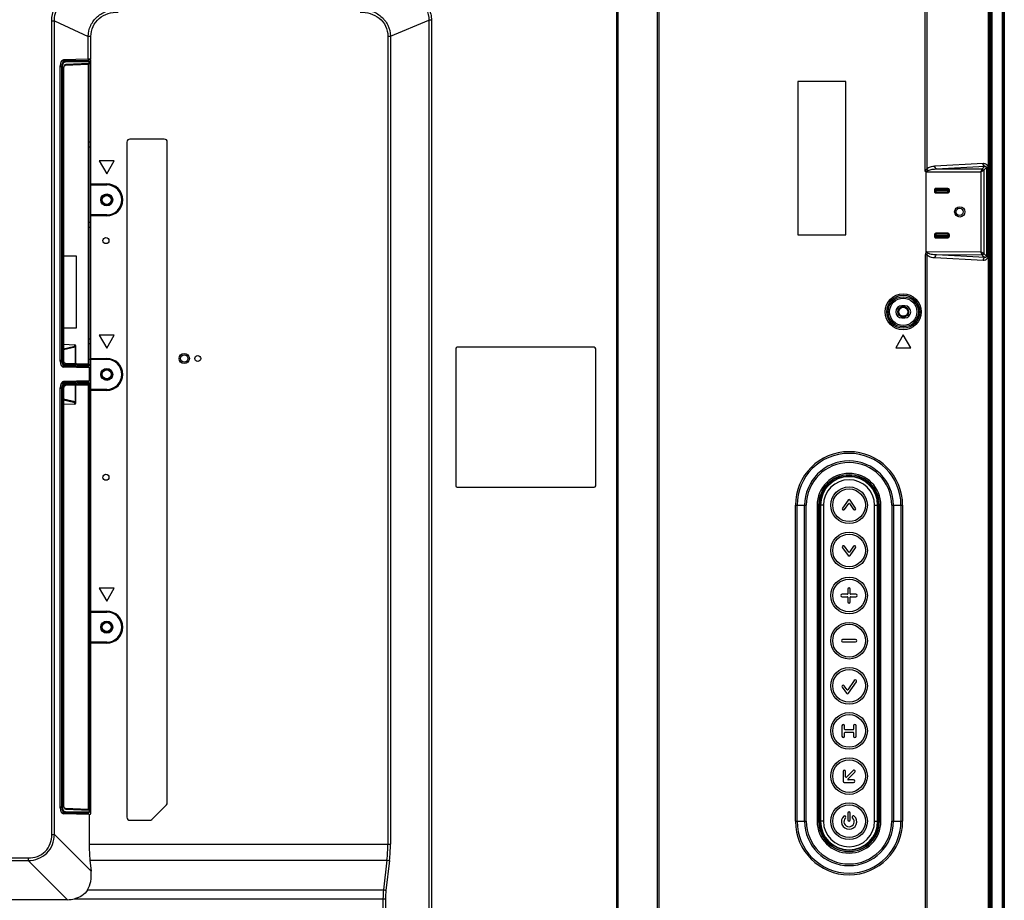
# Model space of a CAD drawing. Units: millimetres. Extents: x 0 to 1189, y 0 to 841.
# Drawn here: x 987 to 1053, y 332 to 390 of the extents above; entities that cross this region are included whole.
import ezdxf

# ---------------------------------------------------------------- set-up
doc = ezdxf.new("R2010")
doc.units = ezdxf.units.MM
doc.header["$LTSCALE"] = 65.395
doc.layers.get('0').update_dxf_attribs({"linetype": 'CONTINUOUS'})
doc.layers.add('3_ALL_AXES', color=7, linetype='CONTINUOUS')
doc.layers.add('7_ALL_FEATURES', color=7, linetype='CONTINUOUS')

msp = doc.modelspace()

# ---------------------------------------------------------------- linework, layer by layer
at = {"color": 7, "linetype": 'Continuous'}
for centre, radius in [((993.162, 378.11), 0.36), ((993.162, 378.11), 0.3), ((1046.082, 370.67), 0.36), ((1046.082, 370.67), 0.3), ((993.162, 366.51), 0.36), ((993.162, 366.51), 0.3), ((993.162, 349.71), 0.36), ((993.162, 349.71), 0.3)]:
    msp.add_circle(centre, radius, dxfattribs=at)
at = {"layer": '3_ALL_AXES', "color": 7, "linetype": 'Continuous'}
for p, q in [((996.98, 382.15), (994.7, 382.15)), ((994.5, 381.95), (994.5, 337.07)), ((997.18, 338.035), (997.18, 381.95)), ((1046.182, 371.07), (1045.982, 371.07)), ((1045.982, 370.27), (1046.182, 370.27)), ((1016.347, 368.21), (1016.347, 359.11)), ((1025.547, 368.31), (1016.447, 368.31)), ((1025.647, 359.11), (1025.647, 368.21)), ((1016.447, 359.01), (1025.547, 359.01)), ((996.156, 336.928), (997.121, 337.893)), ((994.7, 336.87), (996.015, 336.87))]:
    msp.add_line(p, q, dxfattribs=at)
for centre, radius in [((993.162, 378.11), 0.4), ((993.108, 375.401), 0.2), ((999.208, 367.565), 0.2), ((993.162, 366.51), 0.4), ((993.108, 359.669), 0.2), ((993.162, 349.71), 0.4)]:
    msp.add_circle(centre, radius, dxfattribs=at)
for centre, radius, start, end in [((994.7, 381.95), 0.2, 90, 180), ((996.98, 381.95), 0.2, 0, 90), ((1045.982, 370.67), 0.4, 90, 270), ((1046.182, 370.67), 0.4, 270, 90), ((1016.447, 368.21), 0.1, 90, 180), ((1025.547, 368.21), 0.1, 0, 90), ((1016.447, 359.11), 0.1, 180, 270), ((1025.547, 359.11), 0.1, 270, 360), ((996.98, 338.035), 0.2, 315, 360), ((994.7, 337.07), 0.2, 180, 270), ((996.015, 337.07), 0.2, 270, 315)]:
    msp.add_arc(centre, radius, start, end, dxfattribs=at)
at = {"layer": '7_ALL_FEATURES', "color": 7, "linetype": 'Continuous'}
for p, q in [((1052.799, 472.388), (1052.799, 282.33)), ((1051.877, 471.815), (1051.877, 282.75)), ((1051.976, 471.815), (1051.976, 282.75)), ((1052.649, 472.343), (1052.649, 282.33)), ((1052.748, 472.343), (1052.748, 282.33)), ((1051.719, 471.529), (1051.719, 282.75)), ((1051.813, 471.529), (1051.813, 282.75)), ((1047.545, 380.007), (1047.545, 463.683)), ((1047.651, 463.683), (1047.651, 380.169)), ((1029.756, 317.68), (1029.756, 430.893)), ((1029.856, 317.68), (1029.856, 430.893)), ((1027.047, 317.812), (1027.047, 429.387)), ((1027.147, 317.812), (1027.147, 429.387)), ((989.507, 390.019), (989.68, 390.019)), ((989.507, 335.924), (989.507, 390.019)), ((989.68, 390.019), (991.932, 388.974)), ((989.68, 335.924), (989.68, 390.019)), ((1012.008, 388.996), (1014.563, 390.046)), ((1014.731, 390.046), (1014.563, 390.046)), ((1014.563, 390.046), (1014.563, 317.829)), ((1014.731, 390.046), (1014.731, 317.829)), ((992.105, 388.974), (991.932, 388.974)), ((991.932, 387.468), (991.932, 388.974)), ((992.105, 387.47), (992.105, 388.974)), ((1011.84, 388.996), (1012.008, 388.996)), ((1011.84, 388.996), (1011.84, 335.281)), ((1012.008, 388.996), (1012.008, 335.281)), ((990.37, 387.346), (990.163, 387.349)), ((990.217, 387.396), (990.821, 387.386)), ((991.932, 387.468), (990.288, 387.418)), ((990.37, 387.346), (991.904, 387.365)), ((990.821, 387.434), (990.821, 387.386)), ((990.845, 387.435), (990.845, 387.386)), ((990.845, 387.386), (991.904, 387.378)), ((991.904, 387.378), (991.904, 387.365)), ((991.972, 387.35), (991.972, 387.469)), ((992.002, 367.102), (992.002, 387.47)), ((992.102, 387.47), (992.105, 387.47)), ((992.102, 367.04), (992.102, 387.37)), ((990.061, 367.392), (990.061, 387.018)), ((990.175, 386.949), (990.061, 386.951)), ((990.175, 386.949), (990.226, 386.949)), ((990.175, 367.456), (990.175, 386.949)), ((990.226, 367.456), (990.226, 386.949)), ((990.296, 386.838), (990.288, 386.838)), ((990.288, 386.838), (990.288, 367.462)), ((990.296, 386.838), (990.297, 386.861)), ((990.296, 386.838), (990.296, 367.462)), ((990.297, 386.861), (990.299, 386.888)), ((990.299, 386.888), (990.304, 386.914)), ((990.304, 386.914), (990.31, 386.94)), ((990.31, 386.94), (990.318, 386.963)), ((990.318, 386.963), (990.327, 386.984)), ((990.327, 386.984), (990.337, 387.002)), ((990.337, 387.002), (990.348, 387.017)), ((990.348, 387.017), (990.359, 387.028)), ((990.359, 387.028), (990.369, 387.035)), ((990.369, 387.035), (990.378, 387.039)), ((990.378, 387.039), (990.385, 387.04)), ((991.945, 387.115), (990.385, 387.04)), ((990.421, 387.286), (991.955, 387.305)), ((991.994, 387.175), (990.434, 387.1)), ((991.948, 367.213), (991.948, 387.115)), ((992.002, 387.266), (991.994, 387.266)), ((991.994, 387.266), (991.994, 387.175)), ((992.002, 387.175), (991.994, 387.175)), ((1042.279, 385.985), (1039.079, 385.985)), ((1039.079, 385.985), (1039.079, 375.785)), ((1042.279, 375.785), (1042.279, 385.985)), ((992.102, 381.937), (992.002, 381.94)), ((992.102, 381.612), (992.002, 381.613)), ((993.662, 380.71), (992.662, 380.71)), ((992.662, 380.71), (993.162, 379.844)), ((993.162, 379.844), (993.662, 380.71)), ((1048.183, 380.367), (1051.389, 380.541)), ((1048.288, 380.168), (1051.494, 380.342)), ((1048.288, 380.168), (1051.33, 380.177)), ((1051.33, 380.177), (1051.494, 380.342)), ((1051.33, 380.177), (1051.33, 380.176)), ((1051.43, 380.078), (1051.611, 380.259)), ((1051.611, 380.259), (1051.705, 380.259)), ((1051.611, 380.259), (1051.611, 374.361)), ((1051.705, 380.259), (1051.705, 374.361)), ((1047.602, 379.966), (1051.237, 379.978)), ((1047.602, 374.627), (1047.602, 379.966)), ((1051.237, 379.978), (1051.237, 374.642)), ((1051.43, 380.078), (1051.429, 380.077)), ((1051.429, 380.077), (1051.429, 374.542)), ((992.102, 379.17), (993.162, 379.17)), ((992.102, 379.11), (993.162, 379.11)), ((993.162, 379.17), (993.162, 379.11)), ((1049.051, 378.87), (1048.251, 378.87)), ((1048.251, 378.87), (1048.251, 378.753)), ((1048.251, 378.853), (1049.051, 378.852)), ((1049.051, 378.87), (1049.051, 378.752)), ((1048.151, 378.77), (1048.151, 378.671)), ((1048.151, 378.753), (1048.251, 378.753)), ((1048.251, 378.687), (1048.151, 378.687)), ((1048.251, 378.753), (1049.051, 378.752)), ((1048.251, 378.753), (1048.251, 378.57)), ((1049.051, 378.689), (1048.251, 378.687)), ((1049.051, 378.589), (1048.251, 378.587)), ((1048.251, 378.57), (1049.051, 378.57)), ((1049.051, 378.752), (1049.151, 378.752)), ((1049.051, 378.57), (1049.051, 378.752)), ((1049.151, 378.689), (1049.051, 378.689)), ((1049.151, 378.67), (1049.151, 378.77)), ((993.162, 377.11), (992.102, 377.11)), ((993.162, 377.05), (992.102, 377.05)), ((993.162, 377.05), (993.162, 377.11)), ((992.102, 376.608), (992.002, 376.607)), ((992.102, 376.282), (992.002, 376.28)), ((1039.079, 375.785), (1042.279, 375.785)), ((1048.151, 375.789), (1048.151, 375.69)), ((1048.151, 375.773), (1048.251, 375.773)), ((1048.251, 375.707), (1048.151, 375.707)), ((1049.051, 375.89), (1048.251, 375.89)), ((1048.251, 375.89), (1048.251, 375.773)), ((1048.251, 375.873), (1049.051, 375.871)), ((1048.251, 375.773), (1049.051, 375.771)), ((1048.251, 375.773), (1048.251, 375.59)), ((1049.051, 375.708), (1048.251, 375.707)), ((1049.051, 375.608), (1048.251, 375.607)), ((1048.251, 375.59), (1049.051, 375.59)), ((1049.051, 375.89), (1049.051, 375.771)), ((1049.051, 375.771), (1049.151, 375.771)), ((1049.051, 375.59), (1049.051, 375.771)), ((1049.151, 375.708), (1049.051, 375.708)), ((1049.151, 375.69), (1049.151, 375.79)), ((990.296, 374.39), (991.122, 374.39)), ((991.122, 374.39), (991.122, 369.59)), ((1047.651, 374.451), (1047.545, 374.451)), ((1047.545, 374.451), (1047.545, 291.613)), ((1047.651, 374.451), (1047.651, 291.712)), ((1051.237, 374.642), (1047.655, 374.653)), ((1051.389, 374.079), (1048.183, 374.252)), ((1051.33, 374.442), (1048.288, 374.452)), ((1051.494, 374.278), (1048.288, 374.452)), ((1051.33, 374.443), (1051.33, 374.442)), ((1051.33, 374.442), (1051.494, 374.278)), ((1051.43, 374.542), (1051.429, 374.542)), ((1051.43, 374.542), (1051.611, 374.361)), ((1051.611, 374.361), (1051.705, 374.361)), ((991.122, 369.59), (990.296, 369.59)), ((993.662, 369.11), (992.662, 369.11)), ((992.662, 369.11), (993.162, 368.244)), ((993.162, 368.244), (993.662, 369.11)), ((1046.082, 369.136), (1045.582, 368.27)), ((1046.582, 368.27), (1046.082, 369.136)), ((990.296, 368.516), (991.048, 368.478)), ((990.296, 368.216), (991.048, 368.391)), ((990.296, 368.159), (991.072, 368.339)), ((991.048, 368.391), (991.048, 368.478)), ((991.072, 368.339), (991.102, 368.339)), ((991.072, 368.339), (991.072, 367.239)), ((991.102, 367.238), (991.102, 368.412)), ((992.102, 368.857), (992.002, 368.86)), ((992.102, 368.532), (992.002, 368.533)), ((1045.582, 368.27), (1046.582, 368.27)), ((990.061, 367.455), (990.175, 367.456)), ((990.167, 367.056), (990.369, 367.057)), ((990.175, 367.456), (990.226, 367.456)), ((990.296, 367.462), (990.288, 367.462)), ((990.297, 367.442), (990.296, 367.462)), ((990.299, 367.414), (990.297, 367.442)), ((990.303, 367.388), (990.299, 367.414)), ((990.309, 367.362), (990.303, 367.388)), ((990.317, 367.338), (990.309, 367.362)), ((990.327, 367.316), (990.317, 367.338)), ((990.337, 367.298), (990.327, 367.316)), ((990.348, 367.283), (990.337, 367.298)), ((990.359, 367.271), (990.348, 367.283)), ((990.37, 367.264), (990.359, 367.271)), ((991.903, 367.013), (990.369, 367.057)), ((990.378, 367.26), (990.37, 367.264)), ((990.386, 367.259), (990.378, 367.26)), ((990.385, 367.259), (991.944, 367.214)), ((991.955, 367.073), (990.42, 367.117)), ((990.436, 367.199), (991.994, 367.154)), ((992.002, 367.154), (991.994, 367.154)), ((991.994, 367.154), (991.994, 367.112)), ((992.002, 367.112), (991.994, 367.112)), ((993.162, 367.51), (992.002, 367.51)), ((992.102, 367.57), (993.162, 367.57)), ((993.162, 367.57), (993.162, 367.51)), ((990.223, 367.011), (991.072, 367.007)), ((991.995, 366.941), (990.288, 366.992)), ((991.072, 367.007), (991.072, 366.969)), ((991.102, 367.006), (991.102, 366.968)), ((991.903, 367.002), (991.102, 366.997)), ((991.903, 367.013), (991.903, 367.002)), ((991.995, 366.941), (991.995, 366.079)), ((992.082, 366.979), (992.082, 366.04)), ((990.369, 365.962), (990.167, 365.964)), ((991.072, 366.012), (990.223, 366.009)), ((991.995, 366.079), (990.288, 366.027)), ((990.327, 365.704), (990.337, 365.722)), ((990.337, 365.722), (990.348, 365.737)), ((990.348, 365.737), (990.359, 365.748)), ((990.359, 365.748), (990.37, 365.756)), ((990.369, 365.962), (991.903, 366.006)), ((990.37, 365.756), (990.379, 365.76)), ((990.379, 365.76), (990.386, 365.761)), ((991.944, 365.805), (990.385, 365.761)), ((990.42, 365.902), (991.955, 365.946)), ((991.994, 365.865), (990.436, 365.821)), ((991.072, 366.051), (991.072, 366.012)), ((991.072, 365.78), (991.072, 364.68)), ((991.102, 366.052), (991.102, 366.013)), ((991.903, 366.018), (991.102, 366.023)), ((991.102, 364.607), (991.102, 365.781)), ((991.903, 366.018), (991.903, 366.006)), ((991.948, 337.605), (991.948, 365.806)), ((992.002, 365.908), (991.994, 365.908)), ((991.994, 365.908), (991.994, 365.865)), ((992.002, 365.865), (991.994, 365.865)), ((992.002, 365.918), (992.002, 337.439)), ((992.102, 337.35), (992.102, 365.98)), ((990.061, 337.701), (990.061, 365.627)), ((990.175, 365.564), (990.061, 365.565)), ((990.175, 365.564), (990.226, 365.564)), ((990.175, 337.77), (990.175, 365.564)), ((990.226, 337.77), (990.226, 365.564)), ((990.296, 365.558), (990.288, 365.558)), ((990.288, 365.558), (990.288, 337.882)), ((990.296, 365.558), (990.297, 365.58)), ((990.296, 365.558), (990.296, 337.882)), ((990.297, 365.58), (990.299, 365.607)), ((990.299, 365.607), (990.304, 365.634)), ((990.304, 365.634), (990.31, 365.659)), ((990.31, 365.659), (990.318, 365.683)), ((990.318, 365.683), (990.327, 365.704)), ((992.102, 365.49), (992.002, 365.49)), ((993.162, 365.51), (992.102, 365.51)), ((993.162, 365.45), (992.102, 365.45)), ((993.162, 365.45), (993.162, 365.51)), ((991.072, 364.68), (990.296, 364.861)), ((991.048, 364.629), (990.296, 364.803)), ((991.048, 364.541), (990.296, 364.503)), ((991.048, 364.541), (991.048, 364.629)), ((991.102, 364.68), (991.072, 364.68)), ((992.102, 364.488), (992.002, 364.487)), ((992.102, 364.162), (992.002, 364.16)), ((1042.413, 358.152), (1042.046, 357.628)), ((1042.185, 357.531), (1042.458, 357.92)), ((1042.507, 357.92), (1042.779, 357.531)), ((1042.919, 357.628), (1042.552, 358.152)), ((1038.922, 357.81), (1039.643, 357.81)), ((1038.922, 336.81), (1038.922, 357.81)), ((1039.033, 336.81), (1039.033, 357.81)), ((1039.532, 336.81), (1039.532, 357.81)), ((1039.643, 336.81), (1039.643, 357.81)), ((1040.361, 357.81), (1040.552, 357.81)), ((1040.361, 357.81), (1040.361, 336.81)), ((1040.461, 357.81), (1040.461, 336.81)), ((1040.461, 357.41), (1040.552, 357.41)), ((1040.461, 357.41), (1040.461, 357.21)), ((1040.472, 357.81), (1040.472, 357.41)), ((1040.492, 357.21), (1040.492, 357.41)), ((1040.552, 357.41), (1040.552, 357.81)), ((1040.552, 357.21), (1040.552, 357.41)), ((1040.782, 357.81), (1040.582, 357.81)), ((1040.582, 357.81), (1040.582, 336.81)), ((1040.782, 357.81), (1040.782, 336.81)), ((1044.182, 357.81), (1044.382, 357.81)), ((1044.182, 336.81), (1044.182, 357.81)), ((1044.382, 336.81), (1044.382, 357.81)), ((1044.412, 357.81), (1044.603, 357.81)), ((1044.412, 357.81), (1044.412, 336.81)), ((1044.493, 336.81), (1044.493, 357.81)), ((1044.504, 336.81), (1044.504, 357.81)), ((1044.603, 336.81), (1044.603, 357.81)), ((1045.322, 357.81), (1046.043, 357.81)), ((1045.322, 357.81), (1045.322, 336.81)), ((1045.433, 357.81), (1045.433, 336.81)), ((1045.932, 357.81), (1045.932, 336.81)), ((1046.043, 357.81), (1046.043, 336.81)), ((1040.552, 357.21), (1040.461, 357.21)), ((1040.472, 357.21), (1040.472, 337.41)), ((1040.552, 337.41), (1040.552, 357.21)), ((1042.046, 354.991), (1042.413, 354.467)), ((1042.458, 354.699), (1042.185, 355.088)), ((1042.779, 355.088), (1042.507, 354.699)), ((1042.552, 354.467), (1042.919, 354.991)), ((993.662, 352.31), (992.662, 352.31)), ((992.662, 352.31), (993.162, 351.444)), ((993.162, 351.444), (993.662, 352.31)), ((1042.397, 352.234), (1042.397, 351.925)), ((1042.567, 351.925), (1042.567, 352.234)), ((992.102, 351.497), (992.002, 351.5)), ((1042.367, 351.895), (1042.029, 351.895)), ((1042.029, 351.725), (1042.367, 351.725)), ((1042.397, 351.695), (1042.397, 351.385)), ((1042.567, 351.385), (1042.567, 351.695)), ((1042.935, 351.895), (1042.597, 351.895)), ((1042.597, 351.725), (1042.935, 351.725)), ((992.102, 351.172), (992.002, 351.173)), ((992.102, 350.77), (993.162, 350.77)), ((992.102, 350.71), (993.162, 350.71)), ((993.162, 350.77), (993.162, 350.71)), ((993.162, 348.71), (992.102, 348.71)), ((993.162, 348.65), (993.162, 348.71)), ((1042.907, 348.895), (1042.058, 348.895)), ((1042.058, 348.725), (1042.907, 348.725)), ((992.102, 348.248), (992.002, 348.247)), ((993.162, 348.65), (992.102, 348.65)), ((992.102, 347.922), (992.002, 347.92)), ((1042.83, 346.165), (1042.399, 345.549)), ((1042.027, 345.714), (1042.305, 345.317)), ((1042.35, 345.549), (1042.167, 345.81)), ((1042.444, 345.317), (1042.969, 346.067)), ((1042.013, 343.159), (1042.013, 342.46)), ((1042.183, 342.924), (1042.183, 343.159)), ((1042.752, 342.894), (1042.213, 342.894)), ((1042.782, 343.159), (1042.782, 342.924)), ((1042.952, 342.46), (1042.952, 343.159)), ((992.002, 342.527), (992.102, 342.527)), ((1042.183, 342.46), (1042.183, 342.694)), ((1042.213, 342.724), (1042.752, 342.724)), ((1042.782, 342.694), (1042.782, 342.46)), ((1042.083, 340.116), (1042.083, 339.476)), ((1042.253, 339.765), (1042.253, 340.116)), ((1042.751, 340.19), (1042.305, 339.744)), ((1042.419, 339.618), (1042.871, 340.07)), ((1042.782, 339.56), (1042.431, 339.56)), ((1042.168, 339.391), (1042.782, 339.391)), ((990.061, 337.768), (990.175, 337.77)), ((990.175, 337.77), (990.226, 337.77)), ((990.296, 337.882), (990.288, 337.882)), ((990.297, 337.861), (990.296, 337.882)), ((990.299, 337.834), (990.297, 337.861)), ((990.303, 337.807), (990.299, 337.834)), ((990.309, 337.782), (990.303, 337.807)), ((990.317, 337.758), (990.309, 337.782)), ((990.326, 337.737), (990.317, 337.758)), ((990.337, 337.718), (990.326, 337.737)), ((990.348, 337.703), (990.337, 337.718)), ((990.359, 337.692), (990.348, 337.703)), ((990.369, 337.684), (990.359, 337.692)), ((990.378, 337.681), (990.369, 337.684)), ((990.385, 337.679), (990.378, 337.681)), ((990.385, 337.679), (991.945, 337.605)), ((990.434, 337.62), (991.994, 337.545)), ((990.163, 337.37), (990.37, 337.374)), ((990.703, 337.331), (990.217, 337.324)), ((991.989, 337.25), (990.288, 337.301)), ((991.904, 337.354), (990.37, 337.374)), ((991.955, 337.414), (990.421, 337.434)), ((990.703, 337.289), (990.703, 337.331)), ((990.758, 337.287), (990.758, 337.331)), ((991.213, 337.327), (990.775, 337.327)), ((990.775, 337.327), (990.775, 337.286)), ((991.213, 337.273), (991.213, 337.327)), ((991.904, 337.339), (991.255, 337.327)), ((991.255, 337.272), (991.255, 337.327)), ((991.904, 337.354), (991.904, 337.339)), ((991.989, 337.25), (992.002, 337.25)), ((991.989, 337.25), (991.989, 335.281)), ((992.002, 337.545), (991.994, 337.545)), ((991.994, 337.545), (991.994, 337.453)), ((992.002, 337.453), (991.994, 337.453)), ((1040.461, 337.41), (1040.552, 337.41)), ((1040.461, 337.41), (1040.461, 337.21)), ((1040.552, 337.21), (1040.461, 337.21)), ((1040.472, 337.21), (1040.472, 336.81)), ((1040.492, 337.21), (1040.492, 337.41)), ((1040.552, 337.21), (1040.552, 337.41)), ((1040.552, 336.81), (1040.552, 337.21)), ((1042.397, 337.34), (1042.397, 336.901)), ((1042.567, 336.901), (1042.567, 337.34)), ((1038.922, 336.81), (1039.643, 336.81)), ((1040.361, 336.81), (1040.552, 336.81)), ((1040.782, 336.81), (1040.582, 336.81)), ((1044.182, 336.81), (1044.382, 336.81)), ((1044.412, 336.81), (1044.603, 336.81)), ((1045.322, 336.81), (1046.043, 336.81)), ((989.507, 335.924), (989.68, 335.924)), ((992.12, 333.484), (989.68, 335.924)), ((991.989, 335.281), (1012.008, 335.281)), ((955.619, 334.365), (987.948, 334.365)), ((987.948, 334.365), (987.948, 334.192)), ((955.619, 334.192), (987.948, 334.192)), ((990.546, 331.594), (987.948, 334.192)), ((992.043, 334.227), (1011.777, 334.227)), ((992.043, 334.227), (992.12, 333.484)), ((1011.777, 334.227), (1011.546, 332.246)), ((1011.945, 334.191), (1011.714, 332.211)), ((991.886, 332.246), (1011.546, 332.246)), ((990.546, 331.594), (985.962, 331.594)), ((991.016, 331.649), (1011.682, 331.649)), ((1011.514, 331.649), (1011.514, 322.422)), ((1011.682, 331.649), (1011.682, 322.422))]:
    msp.add_line(p, q, dxfattribs=at)
for centre, radius in [((1049.836, 377.31), 0.34), ((1049.832, 377.31), 0.24), ((1046.082, 370.67), 1.197), ((1046.082, 370.67), 1.097), ((1046.082, 370.67), 1.005), ((1046.082, 370.67), 0.905), ((998.308, 367.565), 0.34), ((998.308, 367.565), 0.24), ((1042.482, 357.81), 1.218), ((1042.482, 357.81), 1.087), ((1042.482, 354.81), 1.218), ((1042.482, 354.81), 1.087), ((1042.482, 351.81), 1.218), ((1042.482, 351.81), 1.087), ((1042.482, 348.81), 1.218), ((1042.482, 348.81), 1.087), ((1042.482, 345.81), 1.218), ((1042.482, 345.81), 1.087), ((1042.482, 342.81), 1.218), ((1042.482, 342.81), 1.087), ((1042.482, 339.81), 1.218), ((1042.482, 339.81), 1.087), ((1042.482, 336.81), 1.218), ((1042.482, 336.81), 1.087)]:
    msp.add_circle(centre, radius, dxfattribs=at)
for centre, radius, start, end in [((991.903, 387.266), 0.0989, 19.2145, 28.34725), ((990.741, 386.838), 0.453, 175.65426, 180.00346), ((991.943, 387.16), 0.0452, 272.80171, 280.91504), ((991.956, 387.265), 0.0396, 79.40006, 90.74899), ((991.942, 387.175), 0.0601, 315.46812, 326.59981), ((991.905, 387.28), 0.0976, 0.01306, 10.29301), ((991.942, 387.175), 0.06, 348.84209, 359.95785), ((993.162, 378.11), 1.06, 270, 90), ((993.162, 378.11), 1, 270, 90), ((1048.251, 378.753), 0.0999, 89.85661, 179.96026), ((1049.051, 378.752), 0.0999, 0.03954, 89.93429), ((1048.251, 378.687), 0.0999, 180.03974, 270.14339), ((1049.051, 378.689), 0.0999, 270.06571, 359.96046), ((1048.251, 375.773), 0.0999, 89.85661, 179.96026), ((1048.251, 375.707), 0.0999, 180.03974, 270.14339), ((1049.051, 375.771), 0.0999, 0.03954, 89.93429), ((1049.051, 375.708), 0.0999, 270.06571, 359.96046), ((1047.77, 374.538), 0.162, 135.03941, 141.77987), ((990.742, 367.462), 0.454, 179.99738, 184.23723), ((991.904, 367.112), 0.0986, 332.50012, 341.7271), ((991.903, 367.112), 0.0991, 341.74223, 350.87823), ((991.903, 367.112), 0.0998, 350.89068, 359.99852), ((993.162, 366.51), 1.06, 270, 90), ((993.162, 366.51), 1, 270, 90), ((991.956, 365.907), 0.0396, 80.24294, 91.66557), ((991.904, 365.908), 0.0986, 19.29956, 28.50959), ((991.942, 365.865), 0.06, 348.89732, 359.95847), ((992.004, 365.985), 0.0942, 84.93066, 91.29722), ((990.742, 365.558), 0.454, 175.66077, 180.00285), ((1042.482, 357.81), 3.561, 0, 180), ((1042.482, 357.81), 3.45, 0, 180), ((1042.482, 357.81), 2.95, 0, 180), ((1042.482, 357.81), 2.839, 0, 180), ((1042.482, 357.81), 2.121, 0, 180), ((1042.482, 357.81), 2.021, 0, 180), ((1042.482, 357.81), 2.01, 0, 180), ((1042.482, 357.81), 1.93, 0, 180), ((1042.482, 357.81), 1.9, 0, 180), ((1042.482, 357.81), 1.7, 0, 180), ((1042.482, 358.103), 0.0849, 35.00062, 144.99929), ((1042.482, 357.903), 0.03, 35, 145.00001), ((1042.116, 357.58), 0.0849, 145.00053, 324.99941), ((1042.849, 357.58), 0.0849, 215.00059, 34.99927), ((1042.116, 355.04), 0.0849, 35.0006, 214.99746), ((1042.482, 354.717), 0.03, 214.99999, 325), ((1042.849, 355.04), 0.0849, 325.00254, 144.99936), ((1042.482, 354.516), 0.0849, 215.00217, 324.99753), ((1042.482, 352.234), 0.0849, 0, 179.9966), ((1042.029, 351.81), 0.0849, 90, 269.99669), ((1042.367, 351.925), 0.03, 270, 359.99927), ((1042.367, 351.695), 0.03, 0.00023, 89.99927), ((1042.482, 351.385), 0.0849, 180.00267, 360), ((1042.597, 351.925), 0.03, 180, 270), ((1042.597, 351.695), 0.03, 90.00023, 180), ((1042.935, 351.81), 0.0849, 270.00251, 90), ((993.162, 349.71), 1.06, 270, 90), ((993.162, 349.71), 1, 270, 90), ((1042.058, 348.81), 0.0849, 90, 269.99674), ((1042.907, 348.81), 0.0849, 270.00196, 90), ((1042.899, 346.116), 0.0849, 325.00063, 144.99941), ((1042.097, 345.762), 0.0849, 34.5055, 214.99927), ((1042.374, 345.566), 0.03, 215.00001, 325.00001), ((1042.374, 345.366), 0.0849, 215.00062, 324.99739), ((1042.098, 343.159), 0.0849, 0.06385, 180), ((1042.213, 342.924), 0.03, 180.00017, 270), ((1042.752, 342.924), 0.03, 270, 360), ((1042.867, 343.159), 0.0849, 0.00196, 180), ((1042.098, 342.46), 0.0849, 180, 359.9978), ((1042.213, 342.694), 0.03, 90, 179.99927), ((1042.752, 342.694), 0.03, 0, 90), ((1042.867, 342.46), 0.0849, 180, 359.99804), ((1042.811, 340.13), 0.0849, 314.99904, 135.00146), ((1042.168, 340.116), 0.0849, 0, 179.99999), ((1042.283, 339.765), 0.03, 180, 316.48572), ((1042.431, 339.59), 0.03, 113.36474, 270), ((1042.782, 339.476), 0.0849, 270, 90), ((1042.168, 339.476), 0.0849, 180, 270), ((990.741, 337.882), 0.453, 179.99688, 184.21331), ((991.942, 337.545), 0.0601, 77.9613, 89.09317), ((991.943, 337.56), 0.0452, 79.06813, 87.19834), ((991.942, 337.545), 0.0601, 33.42841, 44.55541), ((991.956, 337.454), 0.0396, 269.25373, 280.32315), ((991.903, 337.453), 0.0989, 332.73724, 341.89604), ((991.903, 337.453), 0.0993, 341.91065, 350.96534), ((991.902, 337.453), 0.0999, 350.97736, 359.99769), ((1042.485, 336.782), 0.51, 133.13878, 46.86122), ((1042.183, 337.08), 0.0865, 324.12052, 122.30049), ((1042.485, 336.782), 0.34, 133.10291, 46.89709), ((1042.482, 337.34), 0.085, 0, 180), ((1042.775, 337.092), 0.0849, 46.78614, 226.79285), ((1042.482, 336.81), 3.561, 180, 360), ((1042.482, 336.81), 3.45, 180, 360), ((1042.482, 336.81), 2.95, 180, 360), ((1042.482, 336.81), 2.839, 180, 360), ((1042.482, 336.81), 2.121, 180, 360), ((1042.482, 336.81), 2.021, 180, 360), ((1042.482, 336.81), 2.01, 180, 360), ((1042.482, 336.81), 1.93, 180, 360), ((1042.482, 336.81), 1.9, 180, 360), ((1042.482, 336.81), 1.7, 180, 360), ((1042.482, 336.901), 0.0849, 180, 360), ((1002.986, 335.281), 8.854, 353.16259, 0.00456), ((1002.557, 335.281), 9.451, 353.38242, 0.00465), ((1017.004, 331.65), 5.49, 173.76242, 180.01285), ((1016.548, 331.65), 4.867, 173.375, 180.01207)]:
    msp.add_arc(centre, radius, start, end, dxfattribs=at)
for centre, major_axis, ratio, start_param, end_param in [((990.292, 387.018), (0, 0.4), 0.57735, 0.017453, 1.570796), ((990.816, 387.387), (0.06, -0.001), 0.017383, -1.483226, -1.05006), ((991.902, 387.278), (0.0703, 0.0718), 0.990083, 0.007211, 0.762852), ((992.105, 387.466), (0.2, 0), 0.017455, 7.867013, 8.901179), ((992.002, 387.37), (0, 0.1), 0.999848, -1.570796, -0.051902), ((1048.251, 378.77), (0.0448, 0.0896), 0.997719, 0.462467, 2.03509), ((1049.051, 378.77), (0.0448, 0.0896), 0.997719, -1.106503, 0.462467), ((1048.251, 378.67), (-0.0448, 0.0896), 0.997719, 1.106503, 2.679126), ((1049.051, 378.67), (-0.0448, 0.0896), 0.997719, -3.604059, -2.03509), ((1048.251, 375.79), (0.0448, 0.0896), 0.997719, 0.462467, 2.03509), ((1048.251, 375.69), (-0.0448, 0.0896), 0.997719, 1.106503, 2.679126), ((1049.051, 375.79), (0.0448, 0.0896), 0.997719, -1.106503, 0.462467), ((1049.051, 375.69), (-0.0448, 0.0896), 0.997719, -3.604059, -2.03509), ((991.042, 368.409), (0.0101, 0.0688), 0.859589, -1.401278, 0.082252), ((990.292, 367.392), (0, 0.4), 0.57735, -4.712389, -3.159046), ((991.902, 367.102), (0.0664, -0.0749), 0.998142, -0.717864, 0.844965), ((992.002, 367.04), (0, 0.1), 0.999848, -2.222385, -1.570796), ((991.042, 367.006), (0.06, 0.0005), 0.02111, -0.000168, 1.047029), ((992.082, 366.942), (0.1, 0), 0.017455, -2.617994, -2.490004), ((990.292, 365.627), (0, 0.4), 0.57735, 0.017453, 1.570796), ((991.042, 366.014), (0.06, -0.0005), 0.02111, -1.047029, 0.000168), ((991.902, 365.918), (0.0664, 0.0749), 0.998142, -0.844965, 0.717864), ((992.082, 366.078), (0.1, 0), 0.017455, 2.490004, 2.617994), ((992.002, 365.98), (0, 0.1), 0.999848, -1.570796, -0.919208), ((991.042, 364.61), (-0.0101, 0.0688), 0.859589, -3.223845, -1.740315), ((990.292, 337.701), (0, 0.4), 0.57735, -4.712389, -3.159046), ((990.698, 337.33), (0.06, 0.001), 0.017383, -0.000304, 1.483226), ((990.818, 337.328), (0.06, 0.001), 0.017383, -2.552835, -2.356498), ((991.255, 337.328), (0.06, 0.001), 0.017383, -2.356498, -1.5711), ((991.902, 337.439), (0, 0.1), 0.999849, -3.124139, -1.570796), ((992.002, 337.35), (0, 0.1), 0.999848, -3.141593, -1.570796), ((995.454, 335.281), (0, 6), 0.57735, -4.712389, -4.53568), ((989.744, 334.128), (-1.823, 2.25), 0.68637, -2.897834, -2.331054), ((989.969, 333.903), (1.826, -1.826), 0.774597, -0.659058, -0.441132)]:
    msp.add_ellipse(centre, major_axis=major_axis, ratio=ratio, start_param=start_param, end_param=end_param, dxfattribs=at)
for points, knots in [([(989.507, 390.019), (989.507, 390.293), (989.624, 390.85), (990.146, 391.52), (990.889, 391.92), (991.443, 392.002), (991.718, 392.002)], [0, 0, 0, 0, 0.249657, 0.499315, 0.749438, 1, 1, 1, 1]), ([(1012.475, 392.002), (1012.752, 392.002), (1013.309, 391.924), (1014.063, 391.541), (1014.607, 390.882), (1014.731, 390.321), (1014.731, 390.046)], [0, 0, 0, 0, 0.250677, 0.500887, 0.750497, 1, 1, 1, 1]), ([(989.68, 390.019), (989.677, 390.27), (989.782, 390.783), (990.269, 391.392), (990.958, 391.744), (991.466, 391.811), (991.718, 391.809)], [0, 0, 0, 0, 0.249639, 0.499283, 0.749433, 1, 1, 1, 1]), ([(1012.475, 391.809), (1012.73, 391.812), (1013.242, 391.749), (1013.943, 391.414), (1014.454, 390.816), (1014.566, 390.299), (1014.563, 390.046)], [0, 0, 0, 0, 0.250688, 0.500939, 0.750536, 1, 1, 1, 1]), ([(991.932, 388.974), (991.934, 389.221), (992.043, 389.722), (992.506, 390.33), (993.168, 390.704), (993.667, 390.787), (993.914, 390.789)], [0, 0, 0, 0, 0.249788, 0.499576, 0.749649, 1, 1, 1, 1]), ([(992.105, 388.974), (992.105, 389.198), (992.201, 389.654), (992.628, 390.202), (993.236, 390.529), (993.689, 390.596), (993.914, 390.596)], [0, 0, 0, 0, 0.249659, 0.499319, 0.749442, 1, 1, 1, 1]), ([(1009.995, 390.789), (1010.243, 390.786), (1010.743, 390.708), (1011.413, 390.346), (1011.891, 389.746), (1012.005, 389.244), (1012.008, 388.996)], [0, 0, 0, 0, 0.250435, 0.500562, 0.750311, 1, 1, 1, 1]), ([(1009.995, 390.596), (1010.221, 390.596), (1010.677, 390.533), (1011.294, 390.219), (1011.739, 389.68), (1011.84, 389.221), (1011.84, 388.996)], [0, 0, 0, 0, 0.250674, 0.500883, 0.750495, 1, 1, 1, 1]), ([(990.175, 386.949), (990.175, 387.002), (990.186, 387.102), (990.229, 387.247), (990.312, 387.345), (990.37, 387.346)], [0, 0, 0, 0, 0.341085, 0.631533, 1, 1, 1, 1]), ([(990.37, 387.346), (990.383, 387.345), (990.412, 387.33), (990.421, 387.3), (990.421, 387.286)], [0, 0, 0, 0, 0.475126, 1, 1, 1, 1]), ([(991.904, 387.365), (991.929, 387.365), (991.966, 387.35), (991.986, 387.322), (991.99, 387.313)], [0, 0, 0, 0, 0.729341, 1, 1, 1, 1]), ([(991.904, 387.365), (991.917, 387.365), (991.946, 387.349), (991.955, 387.32), (991.955, 387.305)], [0, 0, 0, 0, 0.475126, 1, 1, 1, 1]), ([(990.226, 386.949), (990.226, 386.995), (990.236, 387.081), (990.279, 387.191), (990.341, 387.265), (990.396, 387.285), (990.421, 387.286)], [0, 0, 0, 0, 0.327724, 0.607401, 0.825111, 1, 1, 1, 1]), ([(990.35, 387.051), (990.342, 387.04), (990.308, 386.986), (990.293, 386.922), (990.289, 386.872)], [0, 0, 0, 0, 0.213039, 1, 1, 1, 1]), ([(990.434, 387.1), (990.416, 387.099), (990.393, 387.09), (990.374, 387.075), (990.369, 387.071)], [0, 0, 0, 0, 0.724922, 1, 1, 1, 1]), ([(990.385, 387.04), (990.398, 387.041), (990.426, 387.056), (990.434, 387.085), (990.434, 387.1)], [0, 0, 0, 0, 0.475103, 1, 1, 1, 1]), ([(991.963, 387.304), (991.966, 387.304), (991.98, 387.299), (991.992, 387.285), (991.994, 387.273)], [0, 0, 0, 0, 0.205879, 1, 1, 1, 1]), ([(991.98, 387.132), (991.981, 387.134), (991.983, 387.137), (991.985, 387.14), (991.986, 387.141)], [0, 0, 0, 0, 0.496504, 1, 1, 1, 1]), ([(991.994, 387.273), (991.994, 387.272), (991.994, 387.27), (991.994, 387.267), (991.994, 387.266)], [0, 0, 0, 0, 0.497056, 1, 1, 1, 1]), ([(1047.545, 380.007), (1047.558, 379.999), (1047.586, 380.043), (1047.605, 380.078), (1047.629, 380.125), (1047.643, 380.154), (1047.651, 380.169)], [0, 0, 0, 0, 0.235615, 0.492846, 0.748048, 1, 1, 1, 1]), ([(1047.651, 380.169), (1047.719, 380.238), (1047.898, 380.329), (1048.088, 380.362), (1048.183, 380.367)], [0, 0, 0, 0, 0.506629, 1, 1, 1, 1]), ([(1047.75, 380.068), (1047.832, 380.109), (1048.015, 380.149), (1048.196, 380.165), (1048.288, 380.168)], [0, 0, 0, 0, 0.500186, 1, 1, 1, 1]), ([(1048.288, 380.168), (1048.256, 380.172), (1048.198, 380.244), (1048.184, 380.32), (1048.183, 380.367)], [0, 0, 0, 0, 0.406139, 1, 1, 1, 1]), ([(1051.33, 380.176), (1051.328, 380.168), (1051.317, 380.145), (1051.288, 380.078), (1051.259, 380.02), (1051.237, 379.978)], [0, 0, 0, 0, 0.114036, 0.346419, 1, 1, 1, 1]), ([(1051.429, 380.077), (1051.429, 380.102), (1051.408, 380.155), (1051.355, 380.176), (1051.33, 380.176)], [0, 0, 0, 0, 0.499359, 1, 1, 1, 1]), ([(1051.389, 380.541), (1051.463, 380.545), (1051.584, 380.51), (1051.686, 380.385), (1051.705, 380.301), (1051.705, 380.259)], [0, 0, 0, 0, 0.47088, 0.72782, 1, 1, 1, 1]), ([(1051.494, 380.342), (1051.463, 380.346), (1051.404, 380.417), (1051.391, 380.494), (1051.389, 380.541)], [0, 0, 0, 0, 0.406139, 1, 1, 1, 1]), ([(1051.494, 380.342), (1051.516, 380.345), (1051.553, 380.342), (1051.599, 380.312), (1051.611, 380.278), (1051.611, 380.259)], [0, 0, 0, 0, 0.406755, 0.648341, 1, 1, 1, 1]), ([(1047.57, 379.988), (1047.603, 379.994), (1047.662, 380.025), (1047.721, 380.053), (1047.75, 380.068)], [0, 0, 0, 0, 0.504204, 1, 1, 1, 1]), ([(1047.602, 379.966), (1047.602, 379.97), (1047.593, 379.981), (1047.58, 379.984), (1047.57, 379.988)], [0, 0, 0, 0, 0.242843, 1, 1, 1, 1]), ([(1051.237, 379.978), (1051.28, 379.999), (1051.343, 380.033), (1051.409, 380.063), (1051.429, 380.077)], [0, 0, 0, 0, 0.658785, 1, 1, 1, 1]), ([(1047.602, 374.627), (1047.602, 374.623), (1047.616, 374.618), (1047.628, 374.629), (1047.639, 374.634), (1047.643, 374.639)], [0, 0, 0, 0, 0.24906, 0.625547, 1, 1, 1, 1]), ([(1047.643, 374.639), (1047.643, 374.607), (1047.632, 374.544), (1047.642, 374.481), (1047.651, 374.451)], [0, 0, 0, 0, 0.501827, 1, 1, 1, 1]), ([(1048.183, 374.252), (1048.088, 374.258), (1047.898, 374.29), (1047.719, 374.382), (1047.651, 374.451)], [0, 0, 0, 0, 0.493367, 1, 1, 1, 1]), ([(1048.288, 374.452), (1048.173, 374.455), (1048.001, 374.47), (1047.803, 374.525), (1047.701, 374.574), (1047.656, 374.624), (1047.655, 374.653)], [0, 0, 0, 0, 0.498981, 0.749267, 0.875225, 1, 1, 1, 1]), ([(1048.288, 374.452), (1048.256, 374.447), (1048.198, 374.376), (1048.184, 374.299), (1048.183, 374.252)], [0, 0, 0, 0, 0.406139, 1, 1, 1, 1]), ([(1051.429, 374.542), (1051.409, 374.556), (1051.343, 374.586), (1051.28, 374.621), (1051.237, 374.642)], [0, 0, 0, 0, 0.341216, 1, 1, 1, 1]), ([(1051.237, 374.642), (1051.259, 374.599), (1051.288, 374.541), (1051.317, 374.474), (1051.328, 374.451), (1051.33, 374.443)], [0, 0, 0, 0, 0.653581, 0.885966, 1, 1, 1, 1]), ([(1051.33, 374.443), (1051.355, 374.443), (1051.408, 374.465), (1051.429, 374.517), (1051.429, 374.542)], [0, 0, 0, 0, 0.500641, 1, 1, 1, 1]), ([(1051.705, 374.361), (1051.705, 374.318), (1051.686, 374.234), (1051.584, 374.11), (1051.463, 374.075), (1051.389, 374.079)], [0, 0, 0, 0, 0.272173, 0.529122, 1, 1, 1, 1]), ([(1051.494, 374.278), (1051.463, 374.274), (1051.404, 374.202), (1051.391, 374.125), (1051.389, 374.079)], [0, 0, 0, 0, 0.406139, 1, 1, 1, 1]), ([(1051.611, 374.361), (1051.611, 374.342), (1051.599, 374.308), (1051.553, 374.277), (1051.516, 374.275), (1051.494, 374.278)], [0, 0, 0, 0, 0.351594, 0.593214, 1, 1, 1, 1]), ([(991.102, 368.339), (991.102, 368.352), (991.089, 368.379), (991.062, 368.39), (991.048, 368.391)], [0, 0, 0, 0, 0.475684, 1, 1, 1, 1]), ([(991.048, 368.391), (991.051, 368.388), (991.063, 368.373), (991.07, 368.354), (991.072, 368.339)], [0, 0, 0, 0, 0.212841, 1, 1, 1, 1]), ([(990.369, 367.057), (990.311, 367.059), (990.229, 367.157), (990.186, 367.302), (990.175, 367.402), (990.175, 367.456)], [0, 0, 0, 0, 0.369515, 0.659709, 1, 1, 1, 1]), ([(990.42, 367.117), (990.396, 367.118), (990.34, 367.139), (990.278, 367.214), (990.236, 367.324), (990.226, 367.409), (990.226, 367.456)], [0, 0, 0, 0, 0.175108, 0.393338, 0.672927, 1, 1, 1, 1]), ([(990.289, 367.428), (990.291, 367.41), (990.299, 367.347), (990.323, 367.283), (990.351, 367.248)], [0, 0, 0, 0, 0.285251, 1, 1, 1, 1]), ([(990.369, 367.057), (990.382, 367.057), (990.411, 367.073), (990.42, 367.102), (990.42, 367.117)], [0, 0, 0, 0, 0.475114, 1, 1, 1, 1]), ([(990.37, 367.227), (990.375, 367.223), (990.394, 367.208), (990.418, 367.199), (990.436, 367.199)], [0, 0, 0, 0, 0.274911, 1, 1, 1, 1]), ([(990.386, 367.259), (990.399, 367.258), (990.427, 367.243), (990.436, 367.213), (990.436, 367.199)], [0, 0, 0, 0, 0.474931, 1, 1, 1, 1]), ([(991.903, 367.013), (991.917, 367.013), (991.945, 367.029), (991.955, 367.058), (991.955, 367.073)], [0, 0, 0, 0, 0.475114, 1, 1, 1, 1]), ([(991.991, 367.066), (991.987, 367.058), (991.966, 367.028), (991.929, 367.013), (991.903, 367.013)], [0, 0, 0, 0, 0.27125, 1, 1, 1, 1]), ([(991.944, 367.214), (991.957, 367.214), (991.986, 367.199), (991.994, 367.169), (991.994, 367.154)], [0, 0, 0, 0, 0.474816, 1, 1, 1, 1]), ([(991.99, 367.094), (991.989, 367.093), (991.988, 367.091), (991.987, 367.089), (991.986, 367.088)], [0, 0, 0, 0, 0.515314, 1, 1, 1, 1]), ([(992.082, 366.979), (992.077, 366.972), (992.055, 366.951), (992.024, 366.94), (992.002, 366.94)], [0, 0, 0, 0, 0.285559, 1, 1, 1, 1]), ([(990.175, 365.564), (990.175, 365.617), (990.186, 365.717), (990.229, 365.862), (990.311, 365.96), (990.369, 365.962)], [0, 0, 0, 0, 0.340284, 0.630483, 1, 1, 1, 1]), ([(990.226, 365.564), (990.226, 365.61), (990.236, 365.696), (990.278, 365.806), (990.34, 365.881), (990.396, 365.902), (990.42, 365.902)], [0, 0, 0, 0, 0.327066, 0.606659, 0.824892, 1, 1, 1, 1]), ([(990.351, 365.772), (990.343, 365.761), (990.308, 365.707), (990.293, 365.642), (990.289, 365.592)], [0, 0, 0, 0, 0.212722, 1, 1, 1, 1]), ([(990.369, 365.962), (990.382, 365.962), (990.411, 365.947), (990.42, 365.917), (990.42, 365.902)], [0, 0, 0, 0, 0.475114, 1, 1, 1, 1]), ([(990.436, 365.821), (990.418, 365.82), (990.394, 365.811), (990.375, 365.796), (990.37, 365.792)], [0, 0, 0, 0, 0.725077, 1, 1, 1, 1]), ([(990.386, 365.761), (990.399, 365.761), (990.427, 365.776), (990.436, 365.806), (990.436, 365.821)], [0, 0, 0, 0, 0.474931, 1, 1, 1, 1]), ([(991.903, 366.006), (991.928, 366.006), (991.965, 365.992), (991.986, 365.963), (991.99, 365.955)], [0, 0, 0, 0, 0.72931, 1, 1, 1, 1]), ([(991.903, 366.006), (991.917, 366.006), (991.945, 365.991), (991.955, 365.961), (991.955, 365.946)], [0, 0, 0, 0, 0.475114, 1, 1, 1, 1]), ([(991.944, 365.805), (991.957, 365.806), (991.986, 365.821), (991.994, 365.851), (991.994, 365.865)], [0, 0, 0, 0, 0.474816, 1, 1, 1, 1]), ([(991.962, 365.946), (991.966, 365.945), (991.98, 365.941), (991.992, 365.926), (991.994, 365.915)], [0, 0, 0, 0, 0.206121, 1, 1, 1, 1]), ([(991.994, 365.915), (991.994, 365.913), (991.994, 365.911), (991.994, 365.909), (991.994, 365.908)], [0, 0, 0, 0, 0.497037, 1, 1, 1, 1]), ([(992.013, 366.079), (992.019, 366.078), (992.045, 366.074), (992.069, 366.057), (992.082, 366.04)], [0, 0, 0, 0, 0.21902, 1, 1, 1, 1]), ([(991.048, 364.629), (991.062, 364.63), (991.089, 364.64), (991.102, 364.668), (991.102, 364.68)], [0, 0, 0, 0, 0.524316, 1, 1, 1, 1]), ([(991.072, 364.68), (991.071, 364.675), (991.067, 364.657), (991.058, 364.638), (991.048, 364.629)], [0, 0, 0, 0, 0.278037, 1, 1, 1, 1]), ([(990.37, 337.374), (990.312, 337.375), (990.229, 337.472), (990.186, 337.617), (990.175, 337.717), (990.175, 337.77)], [0, 0, 0, 0, 0.368464, 0.658909, 1, 1, 1, 1]), ([(990.421, 337.434), (990.396, 337.434), (990.341, 337.454), (990.279, 337.529), (990.236, 337.638), (990.226, 337.724), (990.226, 337.77)], [0, 0, 0, 0, 0.174889, 0.392597, 0.67227, 1, 1, 1, 1]), ([(990.289, 337.848), (990.291, 337.83), (990.299, 337.767), (990.322, 337.705), (990.35, 337.669)], [0, 0, 0, 0, 0.284789, 1, 1, 1, 1]), ([(990.369, 337.649), (990.374, 337.645), (990.392, 337.63), (990.416, 337.62), (990.434, 337.62)], [0, 0, 0, 0, 0.275189, 1, 1, 1, 1]), ([(990.385, 337.679), (990.398, 337.679), (990.426, 337.663), (990.434, 337.634), (990.434, 337.62)], [0, 0, 0, 0, 0.475102, 1, 1, 1, 1]), ([(991.98, 337.587), (991.981, 337.586), (991.983, 337.583), (991.985, 337.58), (991.986, 337.578)], [0, 0, 0, 0, 0.496503, 1, 1, 1, 1]), ([(990.37, 337.374), (990.383, 337.374), (990.412, 337.389), (990.421, 337.419), (990.421, 337.434)], [0, 0, 0, 0, 0.475126, 1, 1, 1, 1]), ([(991.904, 337.354), (991.917, 337.355), (991.946, 337.37), (991.955, 337.4), (991.955, 337.414)], [0, 0, 0, 0, 0.475126, 1, 1, 1, 1]), ([(991.991, 337.408), (991.987, 337.399), (991.967, 337.37), (991.93, 337.355), (991.904, 337.354)], [0, 0, 0, 0, 0.271253, 1, 1, 1, 1]), ([(991.99, 337.435), (991.989, 337.434), (991.988, 337.432), (991.987, 337.431), (991.986, 337.43)], [0, 0, 0, 0, 0.515189, 1, 1, 1, 1]), ([(987.948, 334.192), (988.174, 334.197), (988.629, 334.279), (989.216, 334.656), (989.593, 335.243), (989.675, 335.698), (989.68, 335.924)], [0, 0, 0, 0, 0.25018, 0.499997, 0.749817, 1, 1, 1, 1]), ([(987.948, 334.365), (988.153, 334.365), (988.568, 334.431), (989.105, 334.767), (989.442, 335.304), (989.507, 335.719), (989.507, 335.924)], [0, 0, 0, 0, 0.250286, 0.499997, 0.749711, 1, 1, 1, 1]), ([(1011.777, 334.227), (1011.794, 334.225), (1011.85, 334.217), (1011.907, 334.206), (1011.945, 334.191)], [0, 0, 0, 0, 0.290354, 1, 1, 1, 1]), ([(991.886, 332.246), (991.794, 332.093), (991.531, 331.828), (991.191, 331.691), (991.016, 331.649)], [0, 0, 0, 0, 0.498182, 1, 1, 1, 1]), ([(1011.546, 332.246), (1011.563, 332.244), (1011.619, 332.237), (1011.676, 332.226), (1011.714, 332.211)], [0, 0, 0, 0, 0.290354, 1, 1, 1, 1])]:
    msp.add_open_spline(points, degree=3, knots=knots, dxfattribs=at)
for points in [[(992.001, 387.297), (991.997, 387.317), (991.987, 387.336), (991.972, 387.35)], [(990.369, 387.071), (990.362, 387.065), (990.356, 387.058), (990.35, 387.051)], [(991.985, 387.132), (991.974, 387.122), (991.958, 387.115), (991.943, 387.115)], [(991.952, 387.115), (991.962, 387.117), (991.973, 387.124), (991.98, 387.132)], [(991.986, 387.141), (991.992, 387.151), (991.994, 387.163), (991.994, 387.175)], [(992.001, 387.163), (992, 387.155), (991.997, 387.148), (991.992, 387.142)], [(991.997, 387.299), (992, 387.289), (992.002, 387.277), (992.002, 387.266)], [(1047.75, 380.068), (1047.712, 380.096), (1047.678, 380.13), (1047.651, 380.169)], [(1051.43, 380.078), (1051.43, 380.103), (1051.408, 380.155), (1051.355, 380.177), (1051.33, 380.177)], [(1047.57, 379.988), (1047.56, 379.991), (1047.551, 379.998), (1047.545, 380.007)], [(1047.602, 374.627), (1047.563, 374.579), (1047.545, 374.512), (1047.545, 374.451)], [(1051.33, 374.442), (1051.355, 374.443), (1051.408, 374.464), (1051.43, 374.517), (1051.43, 374.542)], [(990.351, 367.248), (990.357, 367.24), (990.363, 367.234), (990.37, 367.227)], [(991.944, 367.214), (991.962, 367.214), (991.982, 367.203), (991.992, 367.187)], [(991.97, 367.076), (991.965, 367.074), (991.96, 367.073), (991.955, 367.073)], [(991.986, 367.088), (991.982, 367.083), (991.976, 367.078), (991.97, 367.076)], [(991.994, 367.112), (991.994, 367.106), (991.993, 367.099), (991.99, 367.094)], [(991.992, 367.187), (991.999, 367.177), (992.002, 367.166), (992.002, 367.154)], [(990.37, 365.792), (990.363, 365.786), (990.357, 365.779), (990.351, 365.772)], [(991.993, 365.833), (991.982, 365.817), (991.962, 365.806), (991.944, 365.805)], [(992.001, 365.854), (992, 365.846), (991.997, 365.839), (991.993, 365.833)], [(991.997, 365.941), (992, 365.93), (992.002, 365.919), (992.002, 365.908)], [(990.35, 337.669), (990.356, 337.662), (990.362, 337.655), (990.369, 337.649)], [(991.952, 337.604), (991.962, 337.602), (991.973, 337.596), (991.98, 337.587)], [(991.955, 337.604), (991.966, 337.601), (991.977, 337.595), (991.985, 337.587)], [(991.986, 337.43), (991.981, 337.422), (991.972, 337.417), (991.963, 337.415)], [(991.986, 337.578), (991.992, 337.568), (991.994, 337.556), (991.994, 337.545)], [(991.994, 337.453), (991.994, 337.447), (991.993, 337.441), (991.99, 337.435)], [(991.992, 337.578), (991.999, 337.568), (992.002, 337.557), (992.002, 337.545)]]:
    msp.add_open_spline(points, degree=3, dxfattribs=at)

doc.saveas('drawing.dxf')
